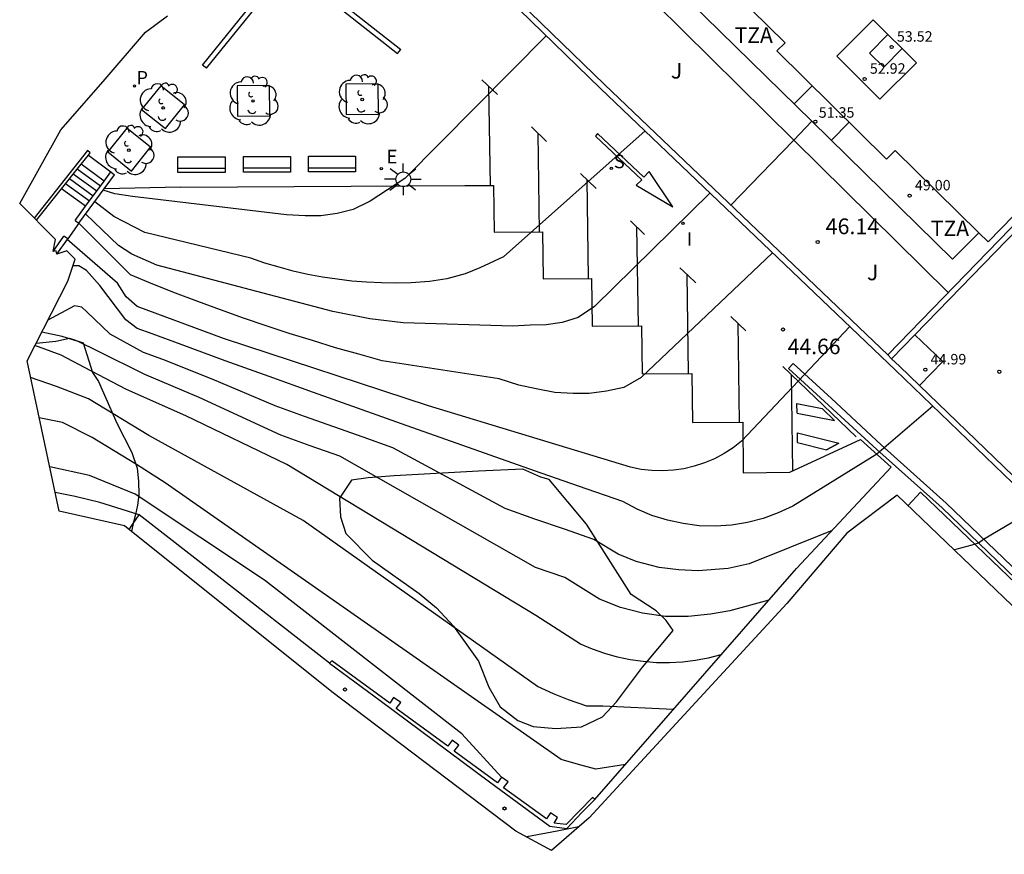
# Model space of a CAD drawing. Units: metres. Extents: x 585472 to 588080, y 4794427 to 4798419.
# Drawn here: x 587308 to 587355, y 4796105 to 4796144 of the extents above; entities that cross this region are included whole.
import ezdxf

# ---------------------------------------------------------------- set-up
doc = ezdxf.new("R2010")
doc.units = ezdxf.units.M
for name, color, linetype in [('020104', 34, 'Continuous'), ('020204', 9, 'Continuous'), ('020308', 9, 'Continuous'), ('060117', 9, 'Continuous'), ('060130', 9, 'Continuous'), ('060134', 9, 'Continuous'), ('060141', 9, 'Continuous'), ('060142', 4, 'Continuous'), ('060145', 9, 'Continuous'), ('070105', 6, 'Continuous'), ('070106', 6, 'Continuous'), ('070108', 9, 'Continuous'), ('070116', 6, 'Continuous'), ('080107', 9, 'Continuous'), ('080110', 9, 'Continuous'), ('080201', 9, 'Continuous'), ('080303', 9, 'Continuous'), ('080311', 9, 'Continuous'), ('090202', 1, 'Continuous'), ('100101', 9, 'Continuous'), ('100106', 63, 'Continuous'), ('100202', 3, 'Continuous'), ('100301', 7, 'Continuous'), ('210203', 4, 'Continuous'), ('210204', 9, 'Continuous'), ('210303', 4, 'Continuous'), ('210304', 9, 'Continuous'), ('220104', 9, 'Continuous'), ('220205', 1, 'Continuous'), ('220305', 1, 'Continuous'), ('250206', 9, 'Continuous'), ('260101', 9, 'Continuous'), ('270204', 9, 'Continuous'), ('270304', 9, 'Continuous'), ('Ambito Restitucion', 230, 'Continuous')]:
    doc.layers.add(name, color=color, linetype=linetype)
doc.layers.add('020105', color=24, linetype='Continuous', lineweight=30)
doc.layers.add('080111', color=7, linetype='Continuous', lineweight=30)
doc.styles.add('ARIAL', font='arial.ttf', dxfattribs={"height": 1})
doc.styles.add('ROMANS', font='romans__.ttf', dxfattribs={"height": 1})

# ---------------------------------------------------------------- blocks, each defined once
blk = doc.blocks.new('PLUVI2')
blk.add_circle((0, 0), 0.055)
blk = doc.blocks.new('SANEA')
blk.add_circle((0, 0), 0.055)
blk = doc.blocks.new('COTAPU')
blk.add_circle((0, 0), 0.075)
blk = doc.blocks.new('REIND')
blk.add_circle((0, 0), 0.055)
blk = doc.blocks.new('PUNTO')
blk.add_circle((0, 0), 0.075)
at = {"layer": '080201'}
blk.add_attdef('NPUNTO', (2335165.542, 19185173.997, 151.094), '', height=0.75, dxfattribs=at)
blk = doc.blocks.new('BANCO')
blk.add_line((1.125, 0.1875), (-1.125, 0.1875))
blk.add_lwpolyline([(1.125, 0.75), (1.125, 0), (-1.125, 0), (-1.125, 0.75)], close=True)
blk = doc.blocks.new('ARBOL')
blk.add_circle((0, 0), 0.0587)
for centre, radius, start, end in [((-0.28, 0.855), 0.3, 359.2878, 173.6078), ((0.097, 0.97), 0.21, 23.1565, 160.4665), ((0.438, 0.881), 0.24, 301.578, 139.328), ((-0.564, 0.381), 0.532, 92.28, 254.58), ((0.656, 0.288), 0.443, 319.8556, 114.7656), ((-0.091, 0.321), 0.12, 119.14, 310.56), ((0.819, -0.249), 0.383, 235.5275, 62.0275), ((-0.556, -0.339), 0.555, 142.64, 266.54), ((-0.039, -0.384), 0.21, 189.64, 323.88), ((-0.301, -0.676), 0.45, 213.78, 295.32), ((0.299, -0.624), 0.532, 224.67, 0.24)]:
    blk.add_arc(centre, radius, start, end)
blk = doc.blocks.new('FAROLA')
for p, q in [((-0.63, 0.51), (-0.255, 0.245)), ((0, 0.355), (0, 0.755)), ((0.605, 0.49), (0.276, 0.223)), ((-0.355, 0), (-0.895, 0)), ((0.355, 0), (0.855, 0)), ((-0.65, -0.52), (-0.255, -0.24)), ((0, -0.355), (0, -0.755)), ((0.585, -0.52), (0.256, -0.246))]:
    blk.add_line(p, q)
blk.add_circle((0, 0), 0.355)
blk = doc.blocks.new('REGELE')
blk.add_circle((0, 0), 0.055)

msp = doc.modelspace()

# ---------------------------------------------------------------- linework, layer by layer
at = {"layer": '020104'}
for points in [[(587332.71, 4796143.61, 46.5), (587325.95, 4796136.78, 46.5), (587324.3, 4796135.71, 46.5), (587323.48, 4796135.3, 46.5), (587322.72, 4796135.12, 46.5), (587321.95, 4796135.01, 46.5), (587321.19, 4796135, 46.5), (587320.3, 4796135.06, 46.5), (587312.95, 4796135.93, 46.5), (587312.11, 4796136.06, 46.5), (587311.56, 4796136.23, 46.5)], [(587337.42, 4796139.06, 46), (587330.66, 4796133.05, 46), (587329.54, 4796132.52, 46), (587328.84, 4796132.23, 46), (587327.96, 4796131.99, 46), (587327.13, 4796131.87, 46), (587326.25, 4796131.81, 46), (587325.54, 4796131.79, 46), (587324.84, 4796131.8, 46), (587324.13, 4796131.84, 46), (587323.42, 4796131.89, 46), (587322.72, 4796131.98, 46), (587322.02, 4796132.08, 46), (587321.33, 4796132.21, 46), (587320.63, 4796132.37, 46), (587319.95, 4796132.55, 46), (587319.27, 4796132.75, 46), (587318.6, 4796132.98, 46), (587313.54, 4796134.21, 46), (587312.07, 4796134.97, 46), (587311.15, 4796135.67, 46)], [(587340.52, 4796136.1, 45.5), (587335, 4796130.68, 45.5), (587334.23, 4796130.15, 45.5), (587333.47, 4796129.91, 45.5), (587332.7, 4796129.8, 45.5), (587331.94, 4796129.79, 45.5), (587331.11, 4796129.73, 45.5), (587325.88, 4796129.9, 45.5), (587324.29, 4796130.08, 45.5), (587322.52, 4796130.43, 45.5), (587314.11, 4796132.65, 45.5), (587312.93, 4796133.18, 45.5), (587312.28, 4796133.59, 45.5), (587310.72, 4796135.09, 45.5)], [(587347.19, 4796129.72, 44.5), (587342.02, 4796124.24, 44.5), (587341.62, 4796123.93, 44.5), (587341.19, 4796123.65, 44.5), (587340.73, 4796123.41, 44.5), (587340.26, 4796123.21, 44.5), (587339.77, 4796123.05, 44.5), (587339.27, 4796122.93, 44.5), (587338.77, 4796122.86, 44.5), (587338.25, 4796122.83, 44.5), (587337.74, 4796122.84, 44.5), (587337.23, 4796122.9, 44.5), (587336.73, 4796123, 44.5), (587327.08, 4796125.93, 44.5), (587317.3, 4796129.15, 44.5), (587313.18, 4796130.67, 44.5), (587312.65, 4796131.14, 44.5), (587312.24, 4796131.79, 44.5), (587309.84, 4796133.87, 44.5)], [(587351.15, 4796125.92, 44), (587348.48, 4796123.62, 44), (587344.48, 4796121.14, 44), (587343.78, 4796120.82, 44), (587343.06, 4796120.56, 44), (587342.31, 4796120.36, 44), (587341.55, 4796120.24, 44), (587340.78, 4796120.19, 44), (587340.01, 4796120.21, 44), (587339.24, 4796120.31, 44), (587338.49, 4796120.47, 44), (587337.75, 4796120.7, 44), (587337.04, 4796121, 44), (587336.36, 4796121.37, 44), (587334.25, 4796122.1, 44), (587332.14, 4796122.83, 44), (587330.02, 4796123.58, 44), (587327.91, 4796124.32, 44), (587325.8, 4796125.07, 44), (587323.69, 4796125.82, 44), (587321.59, 4796126.57, 44), (587319.48, 4796127.33, 44), (587317.38, 4796128.09, 44), (587315.27, 4796128.86, 44), (587313.89, 4796129.37, 44), (587313.17, 4796129.63, 44), (587312.64, 4796130.04, 44), (587311.4, 4796131.68, 44), (587310.76, 4796132.39, 44), (587310.4, 4796132.62, 44), (587310.1, 4796132.62, 44)], [(587346.35, 4796119.98, 43.5), (587342.39, 4796118.39, 43.5), (587341.38, 4796118.17, 43.5), (587339.95, 4796118.06, 43.5), (587339.02, 4796118.1, 43.5), (587338.1, 4796118.22, 43.5), (587337, 4796118.5, 43.5), (587336.14, 4796118.85, 43.5), (587334.98, 4796119.55, 43.5), (587333.57, 4796120.04, 43.5), (587332.16, 4796120.53, 43.5), (587330.75, 4796121.03, 43.5), (587325.38, 4796123.93, 43.5), (587323.97, 4796124.43, 43.5), (587322.57, 4796124.93, 43.5), (587321.17, 4796125.43, 43.5), (587319.76, 4796125.93, 43.5), (587316.75, 4796127.21, 43.5), (587314.4, 4796128.14, 43.5), (587313.48, 4796128.48, 43.5), (587311.89, 4796129.36, 43.5), (587310.77, 4796130.42, 43.5), (587310.54, 4796130.65, 43.5), (587310.18, 4796130.71, 43.5), (587308.91, 4796130.03, 43.5)], [(587343.33, 4796116.65, 43), (587341.46, 4796116.15, 43), (587340.55, 4796115.99, 43), (587339.47, 4796115.87, 43), (587338.39, 4796115.88, 43), (587337.3, 4796116.03, 43), (587336.25, 4796116.31, 43), (587335.24, 4796116.71, 43), (587333.59, 4796117.74, 43), (587332.19, 4796118.22, 43), (587322.85, 4796123.53, 43), (587321.44, 4796124.03, 43), (587320.04, 4796124.54, 43), (587316.13, 4796126.33, 43), (587313.54, 4796127.43, 43), (587311.3, 4796128.54, 43), (587310.36, 4796129.01, 43), (587309.6, 4796129.25, 43), (587308.62, 4796129.45, 43)], [(587338.76, 4796111.43, 42), (587335.41, 4796111.6, 42), (587334.64, 4796111.6, 42), (587333.76, 4796111.89, 42), (587333.05, 4796112.18, 42), (587332.29, 4796112.54, 42), (587321.1, 4796120.46, 42), (587313.74, 4796124.51, 42), (587310.85, 4796126.27, 42), (587309.32, 4796126.86, 42), (587308.09, 4796127.28, 42)], [(587336.48, 4796108.81, 41.5), (587335.07, 4796108.58, 41.5), (587334.24, 4796108.81, 41.5), (587333.42, 4796109.04, 41.5), (587323.7, 4796115.85, 41.5), (587314.52, 4796122.25, 41.5), (587313.15, 4796123.13, 41.5), (587311.03, 4796124.42, 41.5), (587309.62, 4796125.13, 41.5), (587308.5, 4796125.36, 41.5)], [(587330.57, 4796108.21, 41), (587328.68, 4796110.27, 41), (587319.26, 4796117.61, 41), (587313.08, 4796121.72, 41), (587310.9, 4796122.6, 41), (587309.01, 4796123.02, 41)], [(587313.28, 4796120.73, 40.5), (587311.4, 4796121.32, 40.5), (587310.22, 4796121.61, 40.5), (587309.27, 4796121.79, 40.5)], [(587352.17, 4796119.07, 43.5), (587352.32, 4796119.1, 43.5), (587353.03, 4796119.29, 43.5), (587353.33, 4796119.4, 43.5), (587353.58, 4796119.57, 43.5), (587355.32, 4796120.6, 43.5), (587356.16, 4796121.09, 43.5)]]:
    msp.add_polyline3d(points, dxfattribs=at)
at = {"layer": '020105'}
for points in [[(587343.51, 4796133.24, 45), (587337.23, 4796127.29, 45), (587336.41, 4796126.81, 45), (587335.58, 4796126.64, 45), (587334.76, 4796126.52, 45), (587333.99, 4796126.52, 45), (587333.11, 4796126.57, 45), (587332.23, 4796126.75, 45), (587331.4, 4796126.92, 45), (587330.46, 4796127.22, 45), (587324.87, 4796128.09, 45), (587323.76, 4796128.4, 45), (587322.65, 4796128.71, 45), (587321.54, 4796129.05, 45), (587320.44, 4796129.39, 45), (587319.34, 4796129.75, 45), (587318.25, 4796130.12, 45), (587317.16, 4796130.51, 45), (587316.08, 4796130.91, 45), (587315, 4796131.32, 45), (587313.93, 4796131.75, 45), (587312.86, 4796132.19, 45), (587310.4, 4796134.65, 45)], [(587341.04, 4796114.04, 42.5), (587340.44, 4796113.89, 42.5), (587339.82, 4796113.77, 42.5), (587339.2, 4796113.7, 42.5), (587338.58, 4796113.67, 42.5), (587337.96, 4796113.67, 42.5), (587337.33, 4796113.72, 42.5), (587336.71, 4796113.81, 42.5), (587336.1, 4796113.94, 42.5), (587335.5, 4796114.11, 42.5), (587334.91, 4796114.32, 42.5), (587334.34, 4796114.56, 42.5), (587332.21, 4796115.92, 42.5), (587320.32, 4796123.14, 42.5), (587315.5, 4796125.45, 42.5), (587312.67, 4796126.71, 42.5), (587310.67, 4796127.76, 42.5), (587309.55, 4796128.35, 42.5), (587308.29, 4796128.81, 42.5)]]:
    msp.add_polyline3d(points, dxfattribs=at)
at = {"layer": '060117'}
for points in [[(587311.598, 4796136.661, 46.23), (587310.501, 4796137.47, 46.23)], [(587310.719, 4796135.461, 45.34), (587309.568, 4796136.301, 45.34)]]:
    msp.add_polyline3d(points, dxfattribs=at)
at = {"layer": '060130'}
for points in [[(587337.11, 4796146.97, 46.17), (587336.6, 4796146.46, 46.18), (587344.522, 4796138.626, 46.133)], [(587344.522, 4796138.626, 46.133), (587351.892, 4796131.338, 46.09)]]:
    msp.add_polyline3d(points, dxfattribs=at)
at = {"layer": '060134'}
msp.add_polyline3d([(587344.49, 4796127.95, 44.46), (587346.32, 4796126.28, 44.37), (587348.69, 4796124.07, 44.05), (587351.8, 4796121.29, 43.72), (587355.33, 4796117.89, 43.25), (587358.4, 4796114.92, 42.79), (587361.68, 4796111.52, 42.37), (587361.87, 4796111.31, 42.28), (587363.74, 4796109.31, 41.93), (587365.6, 4796107.54, 41.65), (587367.92, 4796105.03, 41.32), (587367.98, 4796104.79, 41.26), (587367.97, 4796104.52, 41.2)], dxfattribs=at)
at = {"layer": '060141'}
for points in [[(587311.25, 4796136.18, 45.87), (587310.13, 4796137, 45.87)], [(587311.42, 4796136.42, 46.05), (587310.31, 4796137.23, 46.05)], [(587310.9, 4796135.7, 45.52), (587309.75, 4796136.54, 45.52)], [(587311.07, 4796135.94, 45.7), (587309.94, 4796136.77, 45.7)]]:
    msp.add_polyline3d(points, dxfattribs=at)
at = {"layer": '060142'}
for points in [[(587344.26, 4796127.71, 44.51), (587344.49, 4796127.95, 44.46)], [(587344.26, 4796127.71, 44.51), (587348.49, 4796123.85, 44.05), (587351.6, 4796121.07, 43.7), (587355.12, 4796117.68, 43.25), (587358.19, 4796114.71, 42.78), (587361.47, 4796111.31, 42.35), (587363.53, 4796109.09, 41.93), (587363.72, 4796108.91, 41.86), (587365.39, 4796107.32, 41.64), (587367.97, 4796104.52, 41.2)]]:
    msp.add_polyline3d(points, dxfattribs=at)
at = {"layer": '060145'}
for points in [[(587315.25, 4796136.38, 46.88), (587328.81, 4796136.45, 46.32)], [(587328.81, 4796136.45, 46.32), (587330.19, 4796136.46, 46.26), (587330.22, 4796134.22, 46.08), (587332.53, 4796134.24, 45.96), (587332.56, 4796132, 45.78), (587334.87, 4796132.02, 45.66), (587334.9, 4796129.73, 45.48), (587337.25, 4796129.75, 45.35), (587337.28, 4796127.46, 45.17), (587339.65, 4796127.48, 45.04), (587339.68, 4796125.13, 44.85)], [(587315.25, 4796136.38, 46.88), (587311.609, 4796136.3, 46.45)], [(587339.68, 4796125.13, 44.85), (587342.08, 4796125.15, 44.71)], [(587342.08, 4796125.15, 44.71), (587342.11, 4796122.74, 44.52)], [(587342.11, 4796122.74, 44.52), (587344.33, 4796122.76, 44.39), (587347.7, 4796124.32, 44.17), (587349.17, 4796123, 43.85)], [(587335.02, 4796107.14, 41.18), (587344.65, 4796118.17, 43.29), (587349.17, 4796123, 43.85)]]:
    msp.add_polyline3d(points, dxfattribs=at)
at = {"layer": '070105'}
for points in [[(587349.001, 4796128.361, 44.998), (587335.48, 4796141.28, 46.27), (587327.9, 4796148.65, 47.45), (587330.244, 4796151.436, 47.387)], [(587364.15, 4796113.54, 42.48), (587358.39, 4796118.94, 43.25), (587349.38, 4796127.63, 44.94), (587335.3, 4796141.09, 46.27), (587327.54, 4796148.63, 47.45)], [(587316.29, 4796142.2, 46.81), (587320.34, 4796147.22, 47.94), (587325.76, 4796142.95, 46.87)], [(587316.48, 4796142.05, 46.81), (587320.38, 4796146.88, 47.94), (587325.61, 4796142.76, 46.87)], [(587325.61, 4796142.76, 46.87), (587325.76, 4796142.95, 46.87)], [(587316.48, 4796142.05, 46.81), (587316.29, 4796142.2, 46.81)], [(587344.522, 4796138.626, 46.22), (587345.379, 4796139.519, 46.22)], [(587343.46, 4796137.52, 46.22), (587344.522, 4796138.626, 46.22)], [(587310.851, 4796137.909, 46.344), (587310.94, 4796138.02, 46.36), (587310.81, 4796138.13, 46.48), (587308.26, 4796134.9, 45.61)], [(587310.501, 4796137.47, 46.28), (587310.851, 4796137.909, 46.344)], [(587308.37, 4796134.8, 45.89), (587310.501, 4796137.47, 46.28)], [(587310.4, 4796134.65, 46.65), (587312.1, 4796136.97, 46.83)], [(587311.598, 4796136.661, 46.796), (587311.92, 4796137.1, 46.83)], [(587311.92, 4796137.1, 46.83), (587312.1, 4796136.97, 46.83)], [(587310.719, 4796135.461, 46.703), (587311.598, 4796136.661, 46.796)], [(587310.22, 4796134.78, 46.65), (587310.719, 4796135.461, 46.703)], [(587310.22, 4796134.78, 46.65), (587310.4, 4796134.65, 46.65)], [(587309.16, 4796133.31, 46.55), (587309.68, 4796134.03, 46.59)], [(587309.34, 4796133.17, 46.55), (587309.86, 4796133.9, 46.59)], [(587309.86, 4796133.9, 46.59), (587309.68, 4796134.03, 46.59)], [(587349.19, 4796128.18, 44.98), (587349.001, 4796128.361, 44.998)], [(587364.3, 4796113.76, 42.48), (587358.57, 4796119.13, 43.25), (587350.52, 4796126.9, 44.76)], [(587322.36, 4796113.64, 39.59), (587316.93, 4796117.88, 40.44), (587313.28, 4796120.73, 40.31)], [(587334.29, 4796106.59, 40.83), (587333.66, 4796105.94, 40.44), (587333.08, 4796106.01, 40.29), (587333.24, 4796106.27, 40.44), (587332.9, 4796106.5, 40.42), (587332.72, 4796106.21, 40.26), (587330.67, 4796107.7, 40.2), (587330.88, 4796107.98, 40.37), (587330.57, 4796108.21, 40.37), (587330.37, 4796107.93, 40.19), (587328.31, 4796109.45, 39.99), (587328.53, 4796109.73, 40.19), (587328.21, 4796109.97, 40.16), (587328, 4796109.68, 39.96), (587325.54, 4796111.49, 39.73), (587325.76, 4796111.77, 39.93), (587325.42, 4796112.01, 39.89), (587325.23, 4796111.73, 39.7), (587322.47, 4796113.76, 39.66), (587322.36, 4796113.64, 39.59)], [(587322.36, 4796113.64, 39.59), (587324.78, 4796111.86, 39.58), (587330, 4796107.98, 40.06), (587332.87, 4796105.87, 40.17), (587333.68, 4796105.76, 40.38), (587334.41, 4796106.51, 40.81)], [(587335.02, 4796107.14, 41.18), (587334.91, 4796107.24, 41.22), (587334.29, 4796106.59, 40.83)], [(587334.41, 4796106.51, 40.81), (587335.02, 4796107.14, 41.18)]]:
    msp.add_polyline3d(points, dxfattribs=at)
at = {"layer": '070106'}
for points in [[(587310.851, 4796137.909, 46.55), (587311.92, 4796137.1, 46.47)], [(587310.4, 4796134.65, 45.08), (587309.86, 4796133.9, 45.08)]]:
    msp.add_polyline3d(points, dxfattribs=at)
at = {"layer": '070108'}
for points in [[(587341.519, 4796135.509, 46.23), (587343.46, 4796137.52, 46.22)], [(587349.001, 4796128.361, 45.33), (587355.372, 4796134.922, 45.06)], [(587349.98, 4796121.17, 43.66), (587350.56, 4796121.81, 43.77), (587355.88, 4796116.72, 43.12), (587360.14, 4796112.19, 42.5), (587359.64, 4796111.6, 42.5)], [(587312.79, 4796120.03, 40.12), (587312.99, 4796120.31, 40.21), (587313.28, 4796120.73, 40.31)]]:
    msp.add_polyline3d(points, dxfattribs=at)
at = {"layer": '070116'}
msp.add_polyline3d([(587350.3, 4796129.32, 45.28), (587355.225, 4796134.395, 45.074)], dxfattribs=at)
at = {"layer": '080107'}
for points in [[(587349.19, 4796128.18, 45.33), (587350.3, 4796129.32, 45.28)], [(587350.52, 4796126.9, 44.99), (587351.63, 4796128.05, 44.99), (587350.3, 4796129.32, 45.1)], [(587350.52, 4796126.9, 44.76), (587349.56, 4796127.82, 44.94), (587349.19, 4796128.18, 44.98)]]:
    msp.add_polyline3d(points, dxfattribs=at)
at = {"layer": '080110'}
for points in [[(587340.06, 4796147.24, 52.4), (587344.1, 4796143.27, 52.41)], [(587348.63, 4796140.57, 52.36), (587346.57, 4796142.63, 52.44), (587348.31, 4796144.36, 52.53), (587350.37, 4796142.31, 52.46), (587348.63, 4796140.57, 52.36)], [(587349.69, 4796142.99, 53.63), (587348.81, 4796142.1, 53.63), (587348.13, 4796142.78, 53.63), (587349.01, 4796143.66, 53.63)], [(587349.36, 4796138.12, 52.41), (587348.95, 4796137.71, 52.41), (587343.71, 4796142.88, 52.41), (587344.1, 4796143.27, 52.41)], [(587345.39, 4796141.22, 51.22), (587344.53, 4796140.35, 51.22)], [(587347.17, 4796139.47, 51.25), (587346.31, 4796138.6, 51.25)], [(587349.36, 4796138.12, 52.41), (587353.35, 4796134.2, 52.42)]]:
    msp.add_polyline3d(points, dxfattribs=at)
at = {"layer": '080111'}
for points in [[(587345.379, 4796139.519, 49.468), (587338.82, 4796145.96, 49.74), (587340.06, 4796147.24, 49.74)], [(587353.35, 4796134.2, 49.19), (587352.09, 4796132.93, 49.19), (587345.379, 4796139.519, 49.468)], [(587353.35, 4796134.2, 52.42), (587353.8, 4796133.76, 52.42), (587355.01, 4796135, 52.42)]]:
    msp.add_polyline3d(points, dxfattribs=at)
at = {"layer": '100101'}
for points in [[(587314.53, 4796139.17, 46.61), (587315.44, 4796140.31, 46.66), (587314.3, 4796141.22, 46.66), (587313.39, 4796140.09, 46.61), (587314.53, 4796139.17, 46.61)], [(587317.97, 4796139.76, 46.53), (587319.51, 4796139.78, 46.54), (587319.49, 4796141.23, 46.54), (587317.95, 4796141.21, 46.53), (587317.97, 4796139.76, 46.53)], [(587323.16, 4796139.84, 46.56), (587324.7, 4796139.86, 46.57), (587324.68, 4796141.31, 46.57), (587323.14, 4796141.29, 46.56), (587323.16, 4796139.84, 46.56)], [(587312.91, 4796137.14, 46.53), (587313.82, 4796138.28, 46.58), (587312.68, 4796139.19, 46.58), (587311.77, 4796138.06, 46.53), (587312.91, 4796137.14, 46.53)]]:
    msp.add_polyline3d(points, dxfattribs=at)
at = {"layer": '100106'}
for points in [[(587308.35, 4796128.92, 42.66), (587309.29, 4796129.02, 42.84), (587309.94, 4796129.17, 42.8), (587310.6, 4796128.94, 42.61), (587311.04, 4796127.53, 42.17), (587311.33, 4796127.09, 42.04), (587312.21, 4796125.11, 41.54), (587312.93, 4796123.71, 41.18), (587313.17, 4796122.95, 40.97), (587313.24, 4796122.33, 40.79), (587313.25, 4796121.68, 40.59), (587313.19, 4796121.19, 40.44), (587313.09, 4796120.74, 40.32)], [(587329.47, 4796122.82, 43.36), (587325.45, 4796122.59, 42.71), (587324.2, 4796122.49, 42.5), (587323.4, 4796122.38, 42.35), (587322.83, 4796121.52, 42.06), (587322.89, 4796120.64, 41.9), (587323.14, 4796119.84, 41.79), (587324.39, 4796118.57, 41.73), (587326.64, 4796116.97, 41.83), (587327.47, 4796116.29, 41.84), (587328.28, 4796115.41, 41.81), (587329.47, 4796113.75, 41.74), (587329.96, 4796112.5, 41.63), (587330.51, 4796111.56, 41.56), (587331.35, 4796110.91, 41.56), (587332.08, 4796110.63, 41.6), (587333.16, 4796110.52, 41.72), (587334.39, 4796110.61, 41.89), (587335.39, 4796111.08, 42.08), (587336.06, 4796111.8, 42.23), (587337.3, 4796113.45, 42.56), (587338.76, 4796115.2, 42.9), (587338.42, 4796115.69, 42.96), (587337.95, 4796116.14, 43.02), (587336.76, 4796116.93, 43.08), (587334.63, 4796120.29, 43.5), (587332.85, 4796122.41, 43.68), (587332.44, 4796122.53, 43.66), (587331.58, 4796122.91, 43.64), (587329.47, 4796122.82, 43.36)], [(587313.09, 4796120.74, 40.32), (587312.99, 4796120.31, 40.21), (587312.9, 4796119.94, 40.12)]]:
    msp.add_polyline3d(points, dxfattribs=at)
at = {"layer": '220104'}
msp.add_polyline3d([(587334.26, 4796105.83, 40.45), (587333.23, 4796105.63, 40.21), (587331.77, 4796105.35, 39.81)], dxfattribs=at)
at = {"layer": '260101'}
for points in [[(587329.63, 4796141.5, 46.57), (587330.37, 4796140.8, 46.47)], [(587330.04, 4796136.46, 46.27), (587329.97, 4796141.18, 46.52)], [(587332, 4796139.25, 46.26), (587332.72, 4796138.56, 46.17)], [(587332.38, 4796134.24, 45.97), (587332.31, 4796138.96, 46.22)], [(587337.36, 4796136.85, 45.53), (587335.15, 4796138.93, 45.54), (587335.05, 4796138.81, 45.54), (587337.26, 4796136.73, 45.53), (587337, 4796136.47, 45.53), (587338.74, 4796135.44, 45.53), (587337.61, 4796137.12, 45.53), (587337.36, 4796136.85, 45.53)], [(587334.34, 4796137.03, 45.96), (587335.09, 4796136.31, 45.86)], [(587334.72, 4796132.02, 45.67), (587334.65, 4796136.74, 45.92)], [(587336.72, 4796134.76, 45.65), (587337.4, 4796134.12, 45.56)], [(587337.1, 4796129.75, 45.36), (587337.03, 4796134.47, 45.61)], [(587339.08, 4796132.53, 45.34), (587339.47, 4796132.16, 45.29), (587339.85, 4796131.8, 45.24)], [(587339.5, 4796127.48, 45.05), (587339.43, 4796132.2, 45.3)], [(587341.51, 4796130.2, 45.01), (587342.23, 4796129.51, 44.91)], [(587341.93, 4796125.15, 44.72), (587341.86, 4796129.87, 44.97)], [(587344, 4796127.81, 44.66), (587347.49, 4796124.46, 44.18)], [(587344.48, 4796122.83, 44.36), (587344.41, 4796127.42, 44.61)], [(587344.68, 4796125.58, 44.52), (587344.67, 4796126.04, 44.55)], [(587344.67, 4796126.04, 44.53), (587345.87, 4796125.81, 44.39)], [(587345.87, 4796125.81, 44.39), (587346.46, 4796125.24, 44.31)], [(587344.68, 4796125.58, 44.52), (587346.46, 4796125.24, 44.39)], [(587344.7, 4796124.19, 44.43), (587344.69, 4796124.65, 44.46)], [(587344.69, 4796124.65, 44.46), (587346.67, 4796124.15, 44.18), (587346.08, 4796123.84, 44.25), (587346.67, 4796124.15, 44.17)], [(587344.7, 4796124.19, 44.46), (587346.08, 4796123.84, 44.25)]]:
    msp.add_polyline3d(points, dxfattribs=at)
at = {"layer": 'Ambito Restitucion'}
msp.add_polyline3d([(587359.24, 4796112.27, 42.95), (587349.46, 4796121.67, 43.32), (587347.05, 4796119.85, 43.53), (587344.18, 4796116.49, 43.23), (587334.76, 4796106.26, 40.52), (587332.96, 4796104.7, 40.81), (587331.25, 4796105.63, 41.09), (587322.47, 4796112.27, 41.38), (587312.58, 4796120.2, 41.67), (587309.46, 4796120.9, 41.95), (587307.92, 4796128.08, 43.46), (587309.86, 4796131.88, 44.4), (587310.21, 4796132.94, 44.4), (587309.82, 4796133.34, 44.89), (587309.34, 4796133.17, 45.02), (587309.31, 4796133.34, 45.15), (587309.16, 4796133.31, 45.29), (587309.28, 4796133.88, 45.42), (587307.57, 4796135.6, 47.67), (587309.54, 4796139.11, 47.77), (587311.56, 4796141.42, 47.86), (587313.57, 4796143.77, 47.96), (587314.63, 4796144.56, 48.05)], dxfattribs=at)

# ---------------------------------------------------------------- block references
at = {"layer": '020204'}
for p in [(587345.66, 4796133.76, 46.14), (587354.33, 4796127.56, 43.15)]:
    msp.add_blockref('COTAPU', p, dxfattribs=at)
at = {"layer": '020204', "rotation": 359.99}
for p in [(587344, 4796129.58, 44.66), (587323.1, 4796112.39, 39.13), (587330.71, 4796106.71, 39.83)]:
    msp.add_blockref('COTAPU', p, dxfattribs=at)
at = {"layer": '080201'}
for p in [(587349.19, 4796143.07, 53.52), (587347.9, 4796141.54, 52.92), (587345.55, 4796139.5, 51.35), (587350.05, 4796135.97, 49), (587350.8, 4796127.66, 44.99)]:
    msp.add_blockref('PUNTO', p, dxfattribs=at)
at = {"layer": '090202'}
for p in [(587316.25, 4796137.07, 46.57), (587319.37, 4796137.09, 46.54), (587322.48, 4796137.1, 46.51)]:
    msp.add_blockref('BANCO', p, dxfattribs=at)
at = {"layer": '100202'}
for p in [(587318.71, 4796140.49, 46.62), (587323.92, 4796140.56, 46.62), (587314.42, 4796140.16, 46.68), (587312.78, 4796138.14, 46.58)]:
    msp.add_blockref('ARBOL', p, dxfattribs=at)
at = {"layer": '210203', "rotation": 359.99}
msp.add_blockref('PLUVI2', (587313.05, 4796141.21, 46.72), dxfattribs=at)
at = {"layer": '210204', "rotation": 359.99}
msp.add_blockref('SANEA', (587335.81, 4796137.27, 46), dxfattribs=at)
at = {"layer": '220205'}
msp.add_blockref('REGELE', (587324.83, 4796137.26, 46.43), dxfattribs=at)
at = {"layer": '250206'}
msp.add_blockref('FAROLA', (587325.88, 4796136.75, 46.35), dxfattribs=at)
at = {"layer": '270204', "rotation": 359.99}
msp.add_blockref('REIND', (587339.23, 4796134.65, 45.5), dxfattribs=at)

# ---------------------------------------------------------------- texts
at = {"layer": '020308', "style": 'ARIAL'}
msp.add_text('46.14', height=0.75, dxfattribs=at).set_placement((587346.04, 4796134.13, 46.14))
msp.add_text('44.66', height=0.74, rotation=359.99, dxfattribs=at).set_placement((587344.23, 4796128.4, 44.66))
at = {"layer": '080303', "style": 'ARIAL'}
for s, p in [('53.52', (587349.44, 4796143.32, 53.52)), ('52.92', (587348.15, 4796141.79, 52.92)), ('51.35', (587345.71, 4796139.69, 51.35)), ('49.00', (587350.3, 4796136.22, 49)), ('44.99', (587351.05, 4796127.91, 44.99))]:
    msp.add_text(s, height=0.5, dxfattribs=at).set_placement(p)
at = {"layer": '080311', "style": 'ARIAL'}
for p in [(587341.69, 4796143.26, 49.65), (587351.06, 4796134.04, 49.65)]:
    msp.add_text('TZA', height=0.74, rotation=359.99, dxfattribs=at).set_placement(p)
at = {"layer": '100301', "style": 'ARIAL'}
for p in [(587338.65, 4796141.56, 46.43), (587348.01, 4796131.93, 46.1)]:
    msp.add_text('J', height=0.75, dxfattribs=at).set_placement(p)
at = {"layer": '210303', "style": 'ROMANS'}
msp.add_text('P', height=0.64, rotation=359.99, dxfattribs=at).set_placement((587313.14, 4796141.28, 46.73))
at = {"layer": '210304', "style": 'ROMANS'}
msp.add_text('S', height=0.64, rotation=359.99, dxfattribs=at).set_placement((587335.93, 4796137.28, 45.99))
at = {"layer": '220305', "style": 'ROMANS'}
msp.add_text('E', height=0.65, dxfattribs=at).set_placement((587325.08, 4796137.51, 46.43))
at = {"layer": '270304', "style": 'ROMANS'}
msp.add_text('I', height=0.64, rotation=359.99, dxfattribs=at).set_placement((587339.42, 4796133.58, 45.35))

doc.saveas('drawing.dxf')
